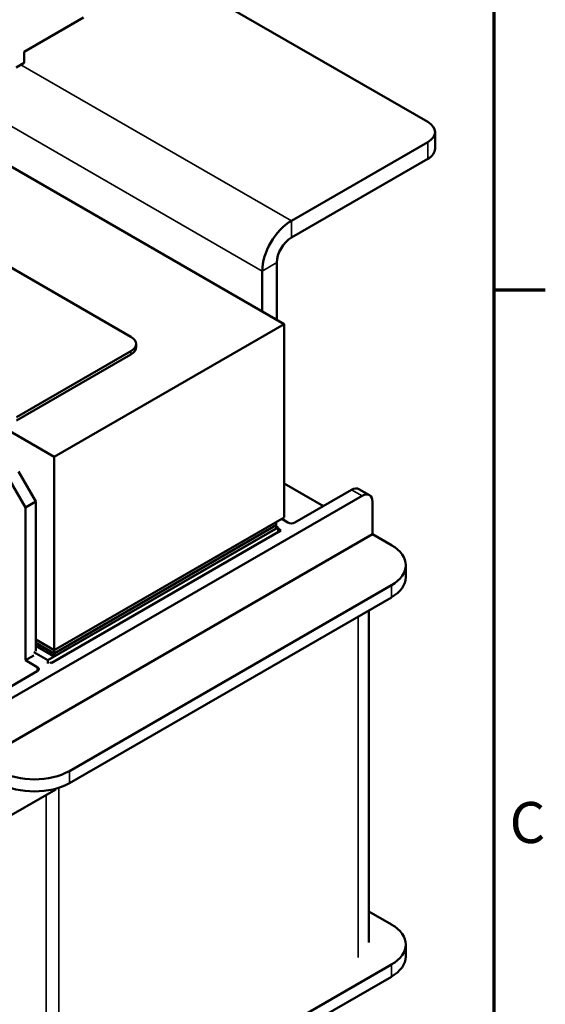
# Model space of a CAD drawing. Units: inches. Extents: x 0.6 to 28, y 0.3 to 21.8.
# Drawn here: x 25.2 to 27.9, y 13 to 17.9 of the extents above; entities that cross this region are included whole.
import ezdxf

# ---------------------------------------------------------------- set-up
doc = ezdxf.new("R2010")
doc.units = ezdxf.units.IN
doc.header["$LTSCALE"] = 1.3
doc.header["$MEASUREMENT"] = 0
doc.layers.get('0').update_dxf_attribs({"lineweight": 25})
for name, color, linetype, lineweight in [('Border (ANSI)', 7, 'Continuous', 70), ('Visible (ANSI)', 7, 'Continuous', 50), ('Visible Narrow (ANSI)', 7, 'Continuous', 35)]:
    doc.layers.add(name, color=color, linetype=linetype, lineweight=lineweight)
doc.styles.add('Note Text (ANSI)', font='tahoma.ttf')

# ---------------------------------------------------------------- blocks, each defined once
blk = doc.blocks.new('Borders Default Border')
at = {"layer": 'Border (ANSI)'}
blk.add_line((21.25, 12.75), (21.45, 12.75), dxfattribs=at)
at = {"layer": 'Border (ANSI)', "flags": 128}
blk.add_lwpolyline([(0.75, 0.5), (0.75, 16.5), (21.25, 16.5), (21.25, 0.5), (0.75, 0.5)], dxfattribs=at)
at = {"layer": 'Border (ANSI)', "insert": (21.311, 10.5421), "char_height": 0.16, "attachment_point": 7, "style": 'Note Text (ANSI)'}
blk.add_mtext('C', dxfattribs=at)

msp = doc.modelspace()

# ---------------------------------------------------------------- linework, layer by layer
at = {"layer": 'Visible (ANSI)'}
for p, q in [((26.5633, 16.4003), (22.3207, 18.8498)), ((22.3779, 18.304), (25.7862, 16.3362)), ((21.1554, 18.177), (25.398, 15.7275)), ((25.9895, 18.176), (27.2899, 17.4252)), ((25.2456, 17.7816), (25.5458, 17.9549)), ((25.2456, 17.7245), (25.2456, 17.7816)), ((25.2456, 17.7245), (25.206, 17.7016)), ((27.3265, 17.2893), (27.3265, 17.3742)), ((27.2899, 17.3232), (26.599, 16.9243)), ((27.2899, 17.2383), (26.599, 16.8394)), ((26.5255, 16.4222), (26.5255, 16.712)), ((26.4519, 16.4646), (26.4519, 16.6696)), ((25.398, 15.7275), (26.5633, 16.4003)), ((26.5633, 15.4205), (26.5633, 16.4003)), ((25.8126, 16.2832), (25.8126, 16.2995)), ((25.7862, 16.2627), (25.2064, 15.928)), ((25.7862, 16.2464), (25.2064, 15.9117)), ((25.398, 15.7275), (25.398, 14.7477)), ((25.3054, 15.5005), (25.217, 15.6536)), ((25.1639, 15.623), (25.2523, 15.4699)), ((26.7624, 15.4783), (26.5633, 15.5932)), ((25.0787, 14.445), (26.9568, 15.5293)), ((26.9038, 15.5599), (26.617, 15.3944)), ((26.9943, 15.533), (26.9413, 15.5637)), ((25.2523, 15.4699), (25.3054, 15.5005)), ((25.3054, 14.7432), (25.3054, 15.5005)), ((27.0098, 15.3354), (27.0098, 15.4987)), ((25.2523, 14.6963), (25.2523, 15.4699)), ((25.398, 14.7477), (26.5633, 15.4205)), ((26.5223, 15.3969), (25.398, 14.7477)), ((26.5223, 15.3805), (25.398, 14.7314)), ((25.398, 14.7314), (26.5223, 15.3805)), ((26.5223, 15.3969), (26.5223, 15.3805)), ((26.5223, 15.3805), (26.5223, 15.3642)), ((26.5315, 15.3695), (26.5223, 15.3748)), ((26.5817, 15.3944), (26.5499, 15.4128)), ((25.0257, 14.1899), (27.0098, 15.3354)), ((25.3662, 14.6967), (26.5315, 15.3695)), ((26.5463, 15.3536), (25.3831, 14.682)), ((25.398, 14.7151), (26.5223, 15.3642)), ((26.5315, 15.345), (26.5315, 15.3695)), ((26.5315, 15.3622), (26.5463, 15.3536)), ((27.1053, 15.2803), (27.0098, 15.3354)), ((27.1785, 15.1782), (27.1785, 15.117)), ((25.4747, 14.1348), (27.1053, 15.0762)), ((25.4747, 14.0735), (27.1053, 15.0149)), ((26.9911, 13.265), (26.9911, 14.949)), ((25.398, 14.7477), (25.3054, 14.8012)), ((25.398, 14.7477), (25.3054, 14.8012)), ((25.398, 14.7314), (25.3054, 14.7849)), ((25.3054, 14.7849), (25.398, 14.7314)), ((25.2955, 14.7375), (25.3662, 14.6967)), ((25.3054, 14.7686), (25.398, 14.7151)), ((25.398, 14.7314), (25.398, 14.7477)), ((25.398, 14.7151), (25.398, 14.7314)), ((25.2955, 14.7212), (25.2523, 14.6963)), ((25.2523, 14.6963), (25.3124, 14.6616)), ((25.3662, 14.6967), (25.3662, 14.6804)), ((25.3831, 14.682), (25.3761, 14.6861)), ((25.0257, 14.4756), (25.3124, 14.6412)), ((24.9129, 13.7569), (25.4061, 14.0417)), ((27.1053, 13.3574), (26.9911, 13.4234)), ((27.1785, 13.2554), (27.1785, 13.1941)), ((25.4747, 12.2119), (27.1053, 13.1533)), ((25.4747, 12.1507), (27.1053, 13.0921))]:
    msp.add_line(p, q, dxfattribs=at)
for centre, major_axis, start_param, end_param in [((27.2015, 17.3742), (0.125, 0), 5.497787, 7.068583), ((27.2015, 17.2893), (0.125, 0), 5.497787, 6.283185), ((26.599, 16.7545), (-0.104, -0.1801), 3.926991, 5.497787), ((26.599, 16.7545), (-0.052, -0.0901), 3.926991, 5.497787), ((25.7226, 16.2995), (0.09, 0), 5.497787, 7.068583), ((25.7226, 16.2832), (0.09, 0), 5.497787, 6.283185), ((26.9038, 15.4987), (0.0375, 0.065), 0, 0.785398), ((26.9568, 15.4681), (0.0375, 0.065), 5.497787, 7.068583), ((26.5994, 15.4046), (0.025, 0), 3.926991, 5.497787), ((26.9285, 15.1782), (0.25, 0), 5.497787, 7.068583), ((26.9285, 15.117), (0.25, 0), 5.497787, 6.283185), ((25.2948, 14.6514), (0.025, 0), 5.497787, 7.068583), ((25.2979, 14.2368), (0.25, 0), 3.926991, 5.497787), ((25.2979, 14.1756), (0.25, 0), 3.926991, 5.497787), ((26.9285, 13.2554), (0.25, 0), 5.497787, 7.068583), ((26.9285, 13.1941), (0.25, 0), 5.497787, 6.283185)]:
    msp.add_ellipse(centre, major_axis=major_axis, ratio=0.57735, start_param=start_param, end_param=end_param, dxfattribs=at)
at = {"layer": 'Visible Narrow (ANSI)'}
for p, q in [((26.4519, 16.6696), (22.5096, 18.9457)), ((25.2293, 17.7151), (26.599, 16.9243)), ((27.2899, 17.3232), (27.2899, 17.2383)), ((26.599, 16.9243), (26.599, 16.8394)), ((26.4519, 16.6696), (26.5255, 16.712)), ((25.7862, 16.2464), (25.7862, 16.2627)), ((26.9038, 15.5599), (26.9568, 15.5293)), ((27.1053, 15.0762), (27.1053, 15.0149)), ((26.9367, 13.189), (26.9367, 14.9176)), ((25.3124, 14.6616), (25.3124, 14.6412)), ((25.4747, 14.1348), (25.4747, 14.0735)), ((25.4206, 12.3138), (25.4206, 14.0498)), ((25.3569, 12.289), (25.3569, 14.0132)), ((27.1053, 13.0921), (27.1053, 13.1533))]:
    msp.add_line(p, q, dxfattribs=at)

# ---------------------------------------------------------------- block references
at = {"xscale": 1.3, "yscale": 1.3, "zscale": 1.3}
msp.add_blockref('Borders Default Border', (0, 0), dxfattribs=at)

doc.saveas('drawing.dxf')
